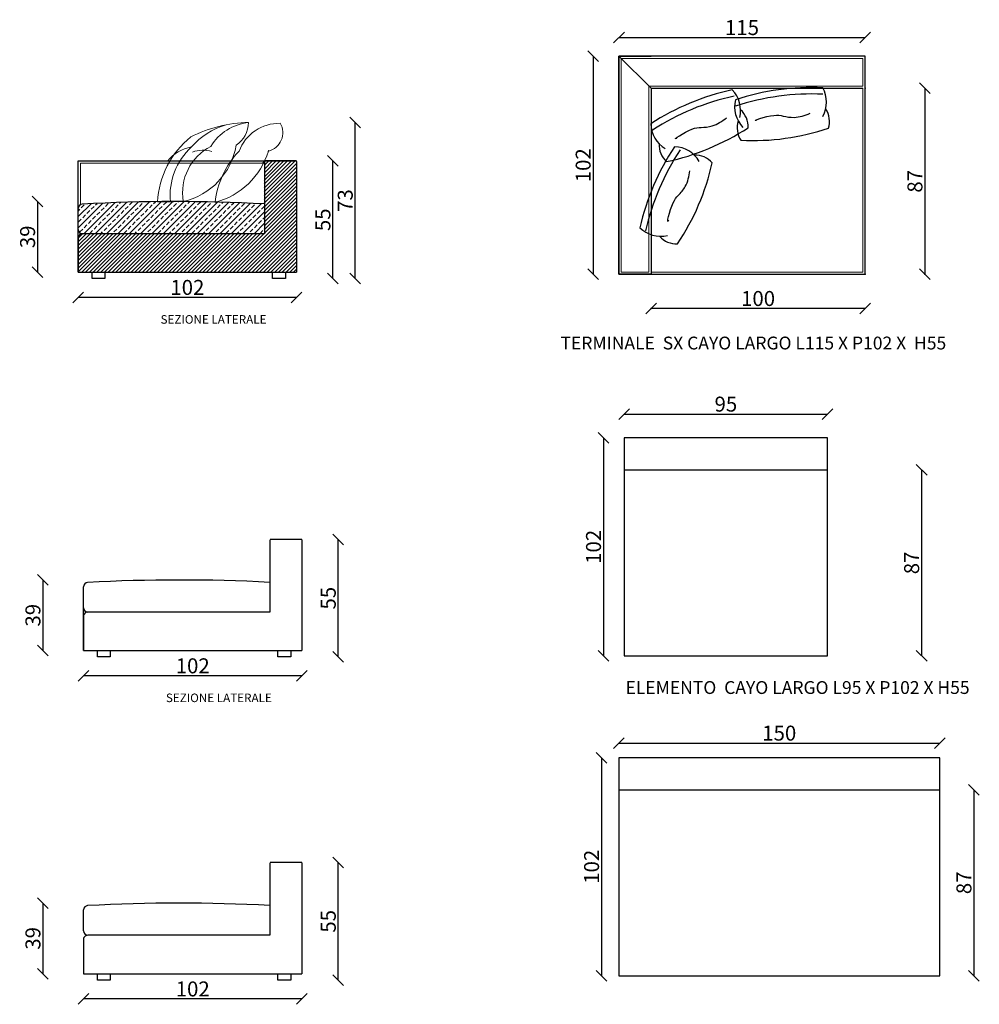
# Model space of a CAD drawing. Units: inches. Extents: x 1762 to 2882, y 3406 to 4889.
# Drawn here: x 1762 to 2211, y 4429 to 4889 of the extents above; entities that cross this region are included whole.
import ezdxf

# ---------------------------------------------------------------- set-up
doc = ezdxf.new("R2010")
doc.units = ezdxf.units.IN
doc.header["$MEASUREMENT"] = 0
for name, color, linetype in [('ANGOLO', 4, 'Continuous'), ('ELEMENTO 150', 4, 'Continuous'), ('ELEMENTO 95', 4, 'Continuous'), ('TERMINALE SX 115', 4, 'Continuous')]:
    doc.layers.add(name, color=color, linetype=linetype)
doc.styles.get("Standard").update_dxf_attribs({"font": 'arial.ttf'})
doc.styles.add('Tahoma', font='tahoma.ttf', dxfattribs={"height": 4})
doc.dimstyles.new('SCALA 50', dxfattribs={"dimtxt": 7, "dimasz": 5, "dimexe": 0, "dimexo": 0, "dimgap": 0.2, "dimtad": 1, "dimtxsty": 'Standard', "dimblk": 'OBLIQUE', "dimcen": 2.5, "dimse1": 1, "dimse2": 1, "dimclrd": 256, "dimclre": 256, "dimadec": 0, "dimazin": 0, "dimtfac": 1, "dimtmove": 0, "dimatfit": 3, "dimldrblk": 'OBLIQUE', "dimfxl": 1, "dimarcsym": 0})

# ---------------------------------------------------------------- blocks, each defined once
blk = doc.blocks.new('_Oblique')
at = {"color": 0, "linetype": 'ByBlock', "lineweight": -2}
blk.add_line((-0.5, -0.5), (0.5, 0.5), dxfattribs=at)
blk = doc.blocks.new('*D57')
at = {"layer": 'Defpoints', "color": 0}
for p in [(2044.679870212957, 4693.80108178736), (2034.993299379558, 4591.80108178736), (2044.679870212957, 4591.80108178736)]:
    blk.add_point(p, dxfattribs=at)
at = {"layer": 'ELEMENTO 95', "lineweight": -2}
blk.add_line((2034.993299379558, 4693.80108178736), (2034.993299379558, 4591.80108178736), dxfattribs=at)
at = {"layer": 'ELEMENTO 95', "lineweight": -2, "xscale": 5, "yscale": 5, "zscale": 5}
for p, rotation in [((2034.993299379558, 4693.80108178736), 90), ((2034.993299379558, 4591.80108178736), 270)]:
    blk.add_blockref('_Oblique', p, dxfattribs=dict(at, rotation=rotation))
at = {"layer": 'ELEMENTO 95', "color": 0, "insert": (2031.219799379557, 4642.80108178736), "char_height": 7, "attachment_point": 5, "rotation": 90}
blk.add_mtext('102', dxfattribs=at)
blk = doc.blocks.new('*D58')
at = {"layer": 'Defpoints', "color": 0}
for p in [(2139.679870212957, 4704.874330351982), (2044.679870212957, 4693.80108178736), (2139.679870212957, 4693.80108178736)]:
    blk.add_point(p, dxfattribs=at)
at = {"layer": 'ELEMENTO 95', "lineweight": -2}
blk.add_line((2044.679870212957, 4704.874330351982), (2139.679870212957, 4704.874330351982), dxfattribs=at)
at = {"layer": 'ELEMENTO 95', "lineweight": -2, "xscale": 5, "yscale": 5, "zscale": 5, "rotation": 180}
blk.add_blockref('_Oblique', (2044.679870212957, 4704.874330351982), dxfattribs=at)
at = {"layer": 'ELEMENTO 95', "lineweight": -2, "xscale": 5, "yscale": 5, "zscale": 5}
blk.add_blockref('_Oblique', (2139.679870212957, 4704.874330351982), dxfattribs=at)
at = {"layer": 'ELEMENTO 95', "color": 0, "insert": (2092.179870212957, 4708.647830351983), "char_height": 7, "attachment_point": 5}
blk.add_mtext('95', dxfattribs=at)
blk = doc.blocks.new('*D59')
at = {"layer": 'Defpoints', "color": 0}
for p in [(2192.119599446637, 4551.011436041606), (2042.119599446637, 4544.185141887125), (2192.119599446637, 4544.185141887125)]:
    blk.add_point(p, dxfattribs=at)
at = {"layer": 'ELEMENTO 150', "lineweight": -2}
blk.add_line((2042.119599446637, 4551.011436041606), (2192.119599446637, 4551.011436041606), dxfattribs=at)
at = {"layer": 'ELEMENTO 150', "lineweight": -2, "xscale": 5, "yscale": 5, "zscale": 5, "rotation": 180}
blk.add_blockref('_Oblique', (2042.119599446637, 4551.011436041606), dxfattribs=at)
at = {"layer": 'ELEMENTO 150', "lineweight": -2, "xscale": 5, "yscale": 5, "zscale": 5}
blk.add_blockref('_Oblique', (2192.119599446637, 4551.011436041606), dxfattribs=at)
at = {"layer": 'ELEMENTO 150', "color": 0, "insert": (2117.119599446637, 4554.784936041607), "char_height": 7, "attachment_point": 5}
blk.add_mtext('150', dxfattribs=at)
blk = doc.blocks.new('*D60')
at = {"layer": 'Defpoints', "color": 0}
for p in [(2042.119599446637, 4544.185141887125), (2034.084475806236, 4442.185141887125), (2042.119599446637, 4442.185141887125)]:
    blk.add_point(p, dxfattribs=at)
at = {"layer": 'ELEMENTO 150', "lineweight": -2}
blk.add_line((2034.084475806236, 4544.185141887125), (2034.084475806236, 4442.185141887125), dxfattribs=at)
at = {"layer": 'ELEMENTO 150', "lineweight": -2, "xscale": 5, "yscale": 5, "zscale": 5}
for p, rotation in [((2034.084475806236, 4544.185141887125), 90), ((2034.084475806236, 4442.185141887125), 270)]:
    blk.add_blockref('_Oblique', p, dxfattribs=dict(at, rotation=rotation))
at = {"layer": 'ELEMENTO 150', "color": 0, "insert": (2030.310975806236, 4493.185141887125), "char_height": 7, "attachment_point": 5, "rotation": 90}
blk.add_mtext('102', dxfattribs=at)
blk = doc.blocks.new('*D78')
at = {"layer": 'Defpoints', "color": 0}
for p in [(2157.218627801019, 4880.968153723534), (2042.21862780102, 4872.262581465115), (2157.218627801019, 4872.262581465115)]:
    blk.add_point(p, dxfattribs=at)
at = {"layer": 'TERMINALE SX 115', "lineweight": -2}
blk.add_line((2042.21862780102, 4880.968153723534), (2157.218627801019, 4880.968153723534), dxfattribs=at)
at = {"layer": 'TERMINALE SX 115', "lineweight": -2, "xscale": 5, "yscale": 5, "zscale": 5, "rotation": 180}
blk.add_blockref('_Oblique', (2042.21862780102, 4880.968153723534), dxfattribs=at)
at = {"layer": 'TERMINALE SX 115', "lineweight": -2, "xscale": 5, "yscale": 5, "zscale": 5}
blk.add_blockref('_Oblique', (2157.218627801019, 4880.968153723534), dxfattribs=at)
at = {"layer": 'TERMINALE SX 115', "color": 0, "insert": (2099.718627801019, 4884.741653723534), "char_height": 7, "attachment_point": 5}
blk.add_mtext('115', dxfattribs=at)
blk = doc.blocks.new('*D79')
at = {"layer": 'Defpoints', "color": 0}
for p in [(2042.21862780102, 4872.262581465115), (2030.153375833327, 4770.262581465115), (2042.21862780102, 4770.262581465115)]:
    blk.add_point(p, dxfattribs=at)
at = {"layer": 'TERMINALE SX 115', "lineweight": -2}
blk.add_line((2030.153375833327, 4872.262581465115), (2030.153375833327, 4770.262581465115), dxfattribs=at)
at = {"layer": 'TERMINALE SX 115', "lineweight": -2, "xscale": 5, "yscale": 5, "zscale": 5}
for p, rotation in [((2030.153375833327, 4872.262581465115), 90), ((2030.153375833327, 4770.262581465115), 270)]:
    blk.add_blockref('_Oblique', p, dxfattribs=dict(at, rotation=rotation))
at = {"layer": 'TERMINALE SX 115', "color": 0, "insert": (2026.379875833327, 4821.262581465115), "char_height": 7, "attachment_point": 5, "rotation": 90}
blk.add_mtext('102', dxfattribs=at)
blk = doc.blocks.new('*D96')
at = {"layer": 'Defpoints', "color": 0}
for p in [(2192.119599446637, 4529.185141887125), (2192.119599446637, 4442.185141887125), (2208.119599446637, 4442.185141887125)]:
    blk.add_point(p, dxfattribs=at)
at = {"layer": 'ELEMENTO 150', "lineweight": -2}
blk.add_line((2208.119599446637, 4529.185141887125), (2208.119599446637, 4442.185141887125), dxfattribs=at)
at = {"layer": 'ELEMENTO 150', "lineweight": -2, "xscale": 5, "yscale": 5, "zscale": 5}
for p, rotation in [((2208.119599446637, 4529.185141887125), 90), ((2208.119599446637, 4442.185141887125), 270)]:
    blk.add_blockref('_Oblique', p, dxfattribs=dict(at, rotation=rotation))
at = {"layer": 'ELEMENTO 150', "color": 0, "insert": (2204.346099446637, 4485.685141887125), "char_height": 7, "attachment_point": 5, "rotation": 90}
blk.add_mtext('87', dxfattribs=at)
blk = doc.blocks.new('*D97')
at = {"layer": 'Defpoints', "color": 0}
for p in [(2139.679870212957, 4678.80108178736), (2139.679870212957, 4591.80108178736), (2183.679870212957, 4591.80108178736)]:
    blk.add_point(p, dxfattribs=at)
at = {"layer": 'ELEMENTO 95', "lineweight": -2}
blk.add_line((2183.679870212957, 4678.80108178736), (2183.679870212957, 4591.80108178736), dxfattribs=at)
at = {"layer": 'ELEMENTO 95', "lineweight": -2, "xscale": 5, "yscale": 5, "zscale": 5}
for p, rotation in [((2183.679870212957, 4678.80108178736), 90), ((2183.679870212957, 4591.80108178736), 270)]:
    blk.add_blockref('_Oblique', p, dxfattribs=dict(at, rotation=rotation))
at = {"layer": 'ELEMENTO 95', "color": 0, "insert": (2179.906370212957, 4635.30108178736), "char_height": 7, "attachment_point": 5, "rotation": 90}
blk.add_mtext('87', dxfattribs=at)
blk = doc.blocks.new('*D98')
at = {"layer": 'ANGOLO', "color": 0}
for p in [(2157.218627801019, 4857.262581465115), (2157.218627801019, 4770.262581465115), (2185.218627801019, 4770.262581465115)]:
    blk.add_point(p, dxfattribs=at)
at = {"layer": 'TERMINALE SX 115', "lineweight": -2}
blk.add_line((2185.218627801019, 4857.262581465115), (2185.218627801019, 4770.262581465115), dxfattribs=at)
at = {"layer": 'TERMINALE SX 115', "lineweight": -2, "xscale": 5, "yscale": 5, "zscale": 5}
for p, rotation in [((2185.218627801019, 4857.262581465115), 90), ((2185.218627801019, 4770.262581465115), 270)]:
    blk.add_blockref('_Oblique', p, dxfattribs=dict(at, rotation=rotation))
at = {"layer": 'TERMINALE SX 115', "color": 0, "insert": (2181.445127801019, 4813.762581465115), "char_height": 7, "attachment_point": 5, "rotation": 90}
blk.add_mtext('87', dxfattribs=at)
blk = doc.blocks.new('*D99')
at = {"layer": 'ANGOLO', "color": 0}
for p in [(2057.218627801019, 4770.262581465115), (2157.218627801019, 4770.262581465115), (2057.218627801019, 4754.262581465115)]:
    blk.add_point(p, dxfattribs=at)
at = {"layer": 'TERMINALE SX 115', "lineweight": -2}
blk.add_line((2157.218627801019, 4754.262581465115), (2057.218627801019, 4754.262581465115), dxfattribs=at)
at = {"layer": 'TERMINALE SX 115', "lineweight": -2, "xscale": 5, "yscale": 5, "zscale": 5, "rotation": 180}
blk.add_blockref('_Oblique', (2057.218627801019, 4754.262581465115), dxfattribs=at)
at = {"layer": 'TERMINALE SX 115', "lineweight": -2, "xscale": 5, "yscale": 5, "zscale": 5}
blk.add_blockref('_Oblique', (2157.218627801019, 4754.262581465115), dxfattribs=at)
at = {"layer": 'TERMINALE SX 115', "color": 0, "insert": (2107.218627801019, 4758.036081465115), "char_height": 7, "attachment_point": 5}
blk.add_mtext('100', dxfattribs=at)
blk = doc.blocks.new('*D102')
at = {"layer": 'Defpoints', "color": 0}
for p in [(1886.28391557603, 4823.262581465115), (1908.500619046289, 4823.262581465115), (1886.28391557603, 4768.262581465115)]:
    blk.add_point(p, dxfattribs=at)
at = {"layer": 'TERMINALE SX 115', "lineweight": -2}
blk.add_line((1908.500619046289, 4768.262581465115), (1908.500619046289, 4823.262581465115), dxfattribs=at)
at = {"layer": 'TERMINALE SX 115', "lineweight": -2, "xscale": 5, "yscale": 5, "zscale": 5}
for p, rotation in [((1908.500619046289, 4823.262581465115), 90), ((1908.500619046289, 4768.262581465115), 270)]:
    blk.add_blockref('_Oblique', p, dxfattribs=dict(at, rotation=rotation))
at = {"layer": 'TERMINALE SX 115', "color": 0, "insert": (1904.741119046289, 4795.762581465115), "char_height": 7, "attachment_point": 5, "rotation": 90}
blk.add_mtext('55', dxfattribs=at)
blk = doc.blocks.new('*D103')
at = {"layer": 'Defpoints', "color": 0}
for p in [(1789.480993233439, 4771.262581465115), (1891.480993233439, 4771.262581465115), (1789.480993233439, 4759.449130098772)]:
    blk.add_point(p, dxfattribs=at)
at = {"layer": 'TERMINALE SX 115', "lineweight": -2}
blk.add_line((1891.480993233439, 4759.449130098772), (1789.480993233439, 4759.449130098772), dxfattribs=at)
at = {"layer": 'TERMINALE SX 115', "lineweight": -2, "xscale": 5, "yscale": 5, "zscale": 5, "rotation": 180}
blk.add_blockref('_Oblique', (1789.480993233439, 4759.449130098772), dxfattribs=at)
at = {"layer": 'TERMINALE SX 115', "lineweight": -2, "xscale": 5, "yscale": 5, "zscale": 5}
blk.add_blockref('_Oblique', (1891.480993233439, 4759.449130098772), dxfattribs=at)
at = {"layer": 'TERMINALE SX 115', "color": 0, "insert": (1840.480993233439, 4763.222630098772), "char_height": 7, "attachment_point": 5}
blk.add_mtext('102', dxfattribs=at)
blk = doc.blocks.new('*D104')
at = {"layer": 'Defpoints', "color": 0}
for p in [(1891.480993233439, 4841.262396616701), (1918.945662176908, 4841.262396616701), (1886.28391557603, 4768.262581465115)]:
    blk.add_point(p, dxfattribs=at)
at = {"layer": 'TERMINALE SX 115', "lineweight": -2}
blk.add_line((1918.945662176908, 4768.262581465115), (1918.945662176908, 4841.262396616701), dxfattribs=at)
at = {"layer": 'TERMINALE SX 115', "lineweight": -2, "xscale": 5, "yscale": 5, "zscale": 5}
for p, rotation in [((1918.945662176908, 4841.262396616701), 90), ((1918.945662176908, 4768.262581465115), 270)]:
    blk.add_blockref('_Oblique', p, dxfattribs=dict(at, rotation=rotation))
at = {"layer": 'TERMINALE SX 115', "color": 0, "insert": (1915.172162176907, 4804.762489040908), "char_height": 7, "attachment_point": 5, "rotation": 90}
blk.add_mtext('73', dxfattribs=at)
blk = doc.blocks.new('*D105')
at = {"layer": 'Defpoints', "color": 0}
for p in [(1838.579931720514, 4804.317873179266), (1770.480993233439, 4771.262581465115), (1840.480993233439, 4771.262581465115)]:
    blk.add_point(p, dxfattribs=at)
at = {"layer": 'TERMINALE SX 115', "lineweight": -2}
blk.add_line((1770.480993233439, 4804.317873179266), (1770.480993233439, 4771.262581465115), dxfattribs=at)
at = {"layer": 'TERMINALE SX 115', "lineweight": -2, "xscale": 5, "yscale": 5, "zscale": 5}
for p, rotation in [((1770.480993233439, 4804.317873179266), 90), ((1770.480993233439, 4771.262581465115), 270)]:
    blk.add_blockref('_Oblique', p, dxfattribs=dict(at, rotation=rotation))
at = {"layer": 'TERMINALE SX 115', "color": 0, "insert": (1766.707493233439, 4787.79022732219), "char_height": 7, "attachment_point": 5, "rotation": 90}
blk.add_mtext('39', dxfattribs=at)
blk = doc.blocks.new('*D106')
at = {"layer": 'Defpoints', "color": 0}
for p in [(1888.78391557603, 4646.30108178736), (1911.000619046289, 4646.30108178736), (1888.78391557603, 4591.30108178736)]:
    blk.add_point(p, dxfattribs=at)
at = {"layer": 'ELEMENTO 95', "lineweight": -2}
blk.add_line((1911.000619046289, 4591.30108178736), (1911.000619046289, 4646.30108178736), dxfattribs=at)
at = {"layer": 'ELEMENTO 95', "lineweight": -2, "xscale": 5, "yscale": 5, "zscale": 5}
for p, rotation in [((1911.000619046289, 4646.30108178736), 90), ((1911.000619046289, 4591.30108178736), 270)]:
    blk.add_blockref('_Oblique', p, dxfattribs=dict(at, rotation=rotation))
at = {"layer": 'ELEMENTO 95', "color": 0, "insert": (1907.241119046289, 4618.80108178736), "char_height": 7, "attachment_point": 5, "rotation": 90}
blk.add_mtext('55', dxfattribs=at)
blk = doc.blocks.new('*D107')
at = {"layer": 'Defpoints', "color": 0}
for p in [(1791.980993233439, 4594.30108178736), (1893.980993233439, 4594.30108178736), (1791.980993233439, 4582.487630421017)]:
    blk.add_point(p, dxfattribs=at)
at = {"layer": 'ELEMENTO 95', "lineweight": -2}
blk.add_line((1893.980993233439, 4582.487630421017), (1791.980993233439, 4582.487630421017), dxfattribs=at)
at = {"layer": 'ELEMENTO 95', "lineweight": -2, "xscale": 5, "yscale": 5, "zscale": 5, "rotation": 180}
blk.add_blockref('_Oblique', (1791.980993233439, 4582.487630421017), dxfattribs=at)
at = {"layer": 'ELEMENTO 95', "lineweight": -2, "xscale": 5, "yscale": 5, "zscale": 5}
blk.add_blockref('_Oblique', (1893.980993233439, 4582.487630421017), dxfattribs=at)
at = {"layer": 'ELEMENTO 95', "color": 0, "insert": (1842.980993233439, 4586.261130421018), "char_height": 7, "attachment_point": 5}
blk.add_mtext('102', dxfattribs=at)
blk = doc.blocks.new('*D109')
at = {"layer": 'Defpoints', "color": 0}
for p in [(1841.079931720514, 4627.356373501511), (1772.980993233439, 4594.30108178736), (1842.980993233439, 4594.30108178736)]:
    blk.add_point(p, dxfattribs=at)
at = {"layer": 'ELEMENTO 95', "lineweight": -2}
blk.add_line((1772.980993233439, 4627.356373501511), (1772.980993233439, 4594.30108178736), dxfattribs=at)
at = {"layer": 'ELEMENTO 95', "lineweight": -2, "xscale": 5, "yscale": 5, "zscale": 5}
for p, rotation in [((1772.980993233439, 4627.356373501511), 90), ((1772.980993233439, 4594.30108178736), 270)]:
    blk.add_blockref('_Oblique', p, dxfattribs=dict(at, rotation=rotation))
at = {"layer": 'ELEMENTO 95', "color": 0, "insert": (1769.207493233439, 4610.828727644435), "char_height": 7, "attachment_point": 5, "rotation": 90}
blk.add_mtext('39', dxfattribs=at)
blk = doc.blocks.new('*D110')
at = {"layer": 'Defpoints', "color": 0}
for p in [(1888.78391557603, 4495.185141887125), (1911.000619046289, 4495.185141887125), (1888.78391557603, 4440.185141887125)]:
    blk.add_point(p, dxfattribs=at)
at = {"layer": 'ELEMENTO 150', "lineweight": -2}
blk.add_line((1911.000619046289, 4440.185141887125), (1911.000619046289, 4495.185141887125), dxfattribs=at)
at = {"layer": 'ELEMENTO 150', "lineweight": -2, "xscale": 5, "yscale": 5, "zscale": 5}
for p, rotation in [((1911.000619046289, 4495.185141887125), 90), ((1911.000619046289, 4440.185141887125), 270)]:
    blk.add_blockref('_Oblique', p, dxfattribs=dict(at, rotation=rotation))
at = {"layer": 'ELEMENTO 150', "color": 0, "insert": (1907.241119046289, 4467.685141887125), "char_height": 7, "attachment_point": 5, "rotation": 90}
blk.add_mtext('55', dxfattribs=at)
blk = doc.blocks.new('*D111')
at = {"layer": 'Defpoints', "color": 0}
for p in [(1791.980993233439, 4443.185141887125), (1893.980993233439, 4443.185141887125), (1791.980993233439, 4431.371690520782)]:
    blk.add_point(p, dxfattribs=at)
at = {"layer": 'ELEMENTO 150', "lineweight": -2}
blk.add_line((1893.980993233439, 4431.371690520782), (1791.980993233439, 4431.371690520782), dxfattribs=at)
at = {"layer": 'ELEMENTO 150', "lineweight": -2, "xscale": 5, "yscale": 5, "zscale": 5, "rotation": 180}
blk.add_blockref('_Oblique', (1791.980993233439, 4431.371690520782), dxfattribs=at)
at = {"layer": 'ELEMENTO 150', "lineweight": -2, "xscale": 5, "yscale": 5, "zscale": 5}
blk.add_blockref('_Oblique', (1893.980993233439, 4431.371690520782), dxfattribs=at)
at = {"layer": 'ELEMENTO 150', "color": 0, "insert": (1842.980993233439, 4435.145190520782), "char_height": 7, "attachment_point": 5}
blk.add_mtext('102', dxfattribs=at)
blk = doc.blocks.new('*D113')
at = {"layer": 'Defpoints', "color": 0}
for p in [(1841.079931720514, 4476.240433601276), (1772.980993233439, 4443.185141887125), (1842.980993233439, 4443.185141887125)]:
    blk.add_point(p, dxfattribs=at)
at = {"layer": 'ELEMENTO 150', "lineweight": -2}
blk.add_line((1772.980993233439, 4476.240433601276), (1772.980993233439, 4443.185141887125), dxfattribs=at)
at = {"layer": 'ELEMENTO 150', "lineweight": -2, "xscale": 5, "yscale": 5, "zscale": 5}
for p, rotation in [((1772.980993233439, 4476.240433601276), 90), ((1772.980993233439, 4443.185141887125), 270)]:
    blk.add_blockref('_Oblique', p, dxfattribs=dict(at, rotation=rotation))
at = {"layer": 'ELEMENTO 150', "color": 0, "insert": (1769.207493233439, 4459.7127877442), "char_height": 7, "attachment_point": 5, "rotation": 90}
blk.add_mtext('39', dxfattribs=at)

msp = doc.modelspace()

# ---------------------------------------------------------------- hatches: boundary and pattern name
at = {"layer": 'TERMINALE SX 115'}
h = msp.add_hatch(dxfattribs=at)
h.set_pattern_fill('ANSI31', color=252, scale=10)
h.set_pattern_definition([(45, (-3443.381795185953, 5488.793912567864), (-0.8838834764831844, 0.8838834764831844), [])])
edge = h.paths.add_edge_path()
edge.add_arc((1891.280993233442, 4823.062581465114), 0.2000000000007276, 1.628443996903396e-10, 89.99999999973946)
edge.add_line((1891.280993233442, 4823.262581465115), (1876.680993233444, 4823.262581465115))
edge.add_line((1876.680993233436, 4823.262581465115), (1876.233092120354, 4823.262581465115))
edge.add_arc((1849.85670075749, 4838.072944606607), 30.24997318527927, 328.48934639020445, 330.68575741976537, ccw=False)
edge.add_line((1875.646103523824, 4822.262581465115), (1876.480993233439, 4822.262581465115))
edge.add_line((1876.480993233439, 4822.262581465115), (1876.358141446115, 4789.223179167398))
edge.add_line((1876.358141446122, 4789.223179167398), (1791.358141446122, 4789.223179167398))
edge.add_arc((1792.113167410738, 4786.365737625732), 2.955509494365713, 104.8010747887747, 153.8983578006618)
edge.add_line((1789.459075652791, 4787.66605809073), (1789.480993233439, 4771.262581465115))
edge.add_line((1789.480993233439, 4771.262581465115), (1891.480993233439, 4771.262581465115))
edge.add_line((1891.480993233439, 4771.262581465115), (1891.480993233439, 4823.062581465114))
h = msp.add_hatch(dxfattribs=at)
h.set_pattern_fill('ANSI33', color=256, scale=15)
h.set_pattern_definition([(45, (-38160.84509086563, -26848.08436059726), (-2.651650429449553, 2.651650429449553), []), (45, (-38158.19344044063, -26848.08436059726), (-2.651650429449553, 2.651650429449553), [1.875, -0.9375])])
edge = h.paths.add_edge_path()
edge.add_line((1876.480993228754, 4803.172523322162), (1876.480993228754, 4789.262581465115))
edge.add_line((1876.480993228754, 4789.262581465115), (1791.3914331743, 4789.264587722431))
edge.add_arc((1791.391478265258, 4791.176989119718), 1.912401397818466, 177.4347859740251, 269.99864906940667, ccw=False)
edge.add_arc((1676.849142088795, 4796.308642619875), 112.744829706053, 357.434785974026, 362.5652140259758)
edge.add_arc((1791.123489377664, 4801.428289850923), 1.644143696400921, 89.22563240029098, 182.5652140259909, ccw=False)
edge.add_arc((1834.80523570894, 3958.721194222744), 845.4791044033109, 87.17460427201661, 92.96000177341813, ccw=False)

# ---------------------------------------------------------------- linework, layer by layer
at = {"layer": 'ELEMENTO 150'}
for p, q in [((1878.980993233439, 4494.985141887124), (1878.980993233439, 4461.185141887125)), ((1893.780993233442, 4495.185141887125), (1879.180993233436, 4495.185141887125)), ((1893.980993233439, 4494.985141887124), (1893.980993233439, 4443.185141887125)), ((1791.980993233439, 4463.185141887125), (1791.980993233439, 4473.023147845268)), ((1878.980993233439, 4475.095083743918), (1878.980993233439, 4461.185141887125)), ((1791.980993233439, 4460.185141887125), (1791.980993233439, 4443.185141887125)), ((1878.980993233439, 4461.185141887125), (1793.980993233439, 4461.185141887125)), ((1793.980993233439, 4461.185141887125), (1793.980993233439, 4461.185141887125)), ((1791.980993233439, 4443.185141887125), (1893.980993233439, 4443.185141887125)), ((1791.980993233439, 4443.185141887125), (1791.980993233439, 4443.185141887125))]:
    msp.add_line(p, q, dxfattribs=at)
for points in [[(2117.119599446637, 4544.185141887125), (2042.119599446637, 4544.185141887125), (2042.119599446637, 4442.185141887125), (2117.119599446637, 4442.185141887125)], [(2117.119599446637, 4544.185141887125), (2042.119599446637, 4544.185141887125), (2042.119599446637, 4529.185141887125), (2117.119599446637, 4529.185141887125)], [(2117.119599446637, 4442.185141887125), (2192.119599446637, 4442.185141887125), (2192.119599446637, 4544.185141887125), (2117.119599446637, 4544.185141887125)], [(2117.119599446637, 4529.185141887125), (2192.119599446637, 4529.185141887125), (2192.119599446637, 4544.185141887125), (2117.119599446637, 4544.185141887125)]]:
    msp.add_lwpolyline(points, dxfattribs=at)
for points in [[(1798.471731666694, 4443.185141887125), (1804.471731666694, 4443.185141887125), (1804.471731666694, 4440.185141887125), (1798.471731666694, 4440.185141887125)], [(1882.78391557603, 4443.185141887125), (1888.78391557603, 4443.185141887125), (1888.78391557603, 4440.185141887125), (1882.78391557603, 4440.185141887125)]]:
    msp.add_lwpolyline(points, close=True, dxfattribs=at)
for centre, radius, start, end in [((1893.780993233442, 4494.985141887124), 0.2, 0, 90), ((1837.133319295252, 3672.367450265747), 803.8176916213761, 87.01576669540044, 93.08590552685614), ((1793.980993233439, 4473.023147845268), 2, 93.43216413261091, 180), ((1793.980993233439, 4463.185141887125), 2, 180, 270), ((1793.892779099501, 4459.247230737425), 1.939917873920432, 87.39368292704444, 170.230495076051)]:
    msp.add_arc(centre, radius, start, end, dxfattribs=at)
at = {"layer": 'ELEMENTO 95'}
for p, q in [((1878.980993233439, 4646.101081787359), (1878.980993233439, 4612.30108178736)), ((1893.780993233442, 4646.30108178736), (1879.180993233436, 4646.30108178736)), ((1893.980993233442, 4646.101081787359), (1893.980993233439, 4646.30108178736)), ((1893.980993233439, 4646.101081787359), (1893.980993233439, 4594.30108178736)), ((1791.980993233439, 4614.30108178736), (1791.980993233439, 4624.139087745503)), ((1791.980993233439, 4594.30108178736), (1791.980993233439, 4624.139087745503)), ((1878.980993233439, 4626.211023644153), (1878.980993233439, 4612.30108178736)), ((1791.980993233439, 4611.30108178736), (1791.980993233439, 4594.30108178736)), ((1878.980993233439, 4612.30108178736), (1793.980993233439, 4612.30108178736)), ((1793.980993233439, 4612.30108178736), (1793.980993233439, 4612.30108178736)), ((1791.980993233439, 4594.30108178736), (1893.980993233439, 4594.30108178736)), ((1791.980993233439, 4594.30108178736), (1791.980993233439, 4594.30108178736))]:
    msp.add_line(p, q, dxfattribs=at)
for points in [[(2139.679870212957, 4693.80108178736), (2044.679870212957, 4693.80108178736), (2044.679870212957, 4591.80108178736), (2139.679870212957, 4591.80108178736)], [(2139.679870212957, 4693.80108178736), (2044.679870212957, 4693.80108178736), (2044.679870212957, 4678.80108178736), (2139.679870212957, 4678.80108178736)], [(1798.471731666694, 4594.30108178736), (1804.471731666694, 4594.30108178736), (1804.471731666694, 4591.30108178736), (1798.471731666694, 4591.30108178736)], [(1882.78391557603, 4594.30108178736), (1888.78391557603, 4594.30108178736), (1888.78391557603, 4591.30108178736), (1882.78391557603, 4591.30108178736)]]:
    msp.add_lwpolyline(points, close=True, dxfattribs=at)
for centre, radius, start, end in [((1893.780993233442, 4646.101081787359), 0.2, 0, 90), ((1793.980993233439, 4624.139087745503), 2, 93.43216413261091, 180), ((1837.133319295252, 3823.483390165982), 803.8176916213761, 87.01576669540044, 93.08590552685614), ((1793.980993233439, 4614.30108178736), 2, 180, 270), ((1793.892779099501, 4610.36317063766), 1.939917873920432, 87.39368292704444, 170.230495076051)]:
    msp.add_arc(centre, radius, start, end, dxfattribs=at)
at = {"layer": 'TERMINALE SX 115'}
for p, q in [((2157.218627801019, 4872.262581465115), (2042.21862780102, 4872.262581465115)), ((2042.21862780102, 4872.262581465115), (2042.21862780102, 4770.262581465115)), ((2157.218627801019, 4872.262581465115), (2042.21862780102, 4872.262581465115)), ((2042.21862780102, 4872.262581465115), (2057.218627801019, 4857.262581465115)), ((2042.21862780102, 4770.262581465115), (2042.21862780102, 4872.262581465115)), ((2042.21862780102, 4872.262581465115), (2057.218627801019, 4872.262581465115)), ((2157.218627801019, 4770.262581465115), (2157.218627801019, 4872.262581465115)), ((2157.218627801019, 4857.262581465115), (2157.218627801019, 4872.262581465115)), ((2057.218627801019, 4857.262581465115), (2156.218627801019, 4857.262581465114)), ((2057.218627801019, 4857.262581465115), (2057.218627801019, 4770.262581465115)), ((1789.480993233439, 4823.262581465115), (1891.480993233439, 4823.262581465115)), ((1789.480993233439, 4771.262581465115), (1789.480993233439, 4823.262581465115)), ((1876.480993233439, 4823.062581465114), (1876.480993233439, 4789.262581465115)), ((1891.280993233442, 4823.262581465115), (1876.680993233436, 4823.262581465115)), ((1891.480993233439, 4823.062581465114), (1891.480993233439, 4771.262581465115)), ((1876.480993233439, 4803.172523321908), (1876.480993233439, 4789.262581465115)), ((1789.480993233439, 4791.262581465115), (1789.480993233439, 4801.100587423258)), ((1876.480993233439, 4789.262581465115), (1791.480993233439, 4789.262581465115)), ((1791.480993233439, 4789.262581465115), (1791.480993233439, 4789.262581465115)), ((1789.480993233439, 4788.262581465115), (1789.480993233439, 4771.262581465115)), ((1789.480993233439, 4771.262581465115), (1891.480993233439, 4771.262581465115)), ((1789.480993233439, 4771.262581465115), (1789.480993233439, 4771.262581465115)), ((2042.21862780102, 4770.262581465115), (2157.218627801019, 4770.262581465115)), ((2057.218627801019, 4770.262581465115), (2042.21862780102, 4770.262581465115))]:
    msp.add_line(p, q, dxfattribs=at)
at = {"layer": 'TERMINALE SX 115', "lineweight": 9}
for p, q in [((2043.21862780102, 4871.262581465115), (2043.21862780102, 4771.262581465115)), ((2156.218627801019, 4871.262581465115), (2043.21862780102, 4871.262581465115)), ((2156.218627801019, 4858.262581465115), (2156.218627801019, 4871.262581465115)), ((2056.218627801019, 4771.262581465115), (2056.218627801019, 4858.262581465115)), ((2056.218627801019, 4858.262581465115), (2156.218627801019, 4858.262581465115)), ((2156.218627801019, 4771.262581465115), (2156.218627801019, 4857.262581465115)), ((1790.480993233439, 4802.83263823083), (1790.480993233439, 4822.262581465115)), ((1790.480993233439, 4822.262581465115), (1876.480993233439, 4822.262581465115)), ((2043.21862780102, 4771.262581465115), (2056.218627801019, 4771.262581465115)), ((2057.218627801019, 4770.262581465115), (2057.218627801019, 4771.262581465115)), ((2057.218627801019, 4771.262581465115), (2156.218627801019, 4771.262581465115))]:
    msp.add_line(p, q, dxfattribs=at)
at = {"layer": 'TERMINALE SX 115'}
for points in [[(1795.971731666694, 4771.262581465115), (1801.971731666694, 4771.262581465115), (1801.971731666694, 4768.262581465115), (1795.971731666694, 4768.262581465115)], [(1880.28391557603, 4771.262581465115), (1886.28391557603, 4771.262581465115), (1886.28391557603, 4768.262581465115), (1880.28391557603, 4768.262581465115)]]:
    msp.add_lwpolyline(points, close=True, dxfattribs=at)
at = {"layer": 'TERMINALE SX 115', "lineweight": 9}
for centre, radius, start, end in [((1870.632977944239, 4778.057987246346), 63.2540431356687, 91.38874538918685, 116.819638754128), ((1868.125505346092, 4807.295745277501), 34.21743962123409, 106.2294321183881, 138.8015835952616), ((1871.672590812108, 4817.703414684813), 23.72990105802863, 96.22382995072961, 148.5899337461371), ((1856.013472823455, 4841.537190615149), 13.0887620506784, 303.4219882346518, 358.932972224626), ((1883.549231422192, 4820.655535660364), 20.23374749103064, 88.92809361085324, 159.25433942635), ((1876.226470530972, 4836.514491548751), 8.855366305162613, 283.8824989873229, 29.57927537884328), ((1868.635239891126, 4801.717474404126), 42.18599403479238, 128.9876515283235, 176.6853213796366), ((1831.500794768777, 4835.646974401698), 32.11894710895523, 282.7327493026243, 350.9826021227471), ((1845.953487522704, 4811.035891964693), 19.13461123406285, 100.7660074205042, 140.4019436009819), ((1863.386174175226, 4807.075881803245), 30.97115606044043, 132.7090993350383, 185.3637683239254), ((1862.603457074191, 4808.417162047146), 24.370759931546, 117.315165058434, 189.6834827224588), ((1847.721311320398, 4813.987295268784), 14.3038830772903, 73.07066182458647, 109.9297788175394), ((1844.605863718418, 4838.016785367276), 35.22405642051748, 284.4705185830679, 343.3390723265892), ((1894.186440681537, 4799.365351236342), 41.03120538829521, 136.0878401774525, 173.640594808095), ((1828.251039516734, 5125.826148478445), 321.6741473914538, 269.6916383667452, 271.8400722515011)]:
    msp.add_arc(centre, radius, start, end, dxfattribs=at)
at = {"layer": 'TERMINALE SX 115'}
for centre, radius, start, end in [((1878.516961883135, 4827.805956954613), 0.2, 101.0011731831176, 191.0011731831425), ((1891.280993233442, 4823.062581465114), 0.2, 0, 90), ((1791.480993233439, 4801.100587423258), 2, 93.43216413261091, 180), ((1834.633319295252, 4000.444889843737), 803.8176916213761, 87.01576669540044, 93.08590552685614), ((1791.480993233439, 4791.262581465115), 2, 180, 270), ((1791.392779099501, 4787.324670315415), 1.939917873920432, 87.39368292704444, 170.230495076051)]:
    msp.add_arc(centre, radius, start, end, dxfattribs=at)
at = {"layer": 'TERMINALE SX 115', "color": 252}
for centre, major_axis, ratio, start_param, end_param in [((2132.141570623736, 4744.712203015384), (-79.856361050013, 79.856361050013), 0.9999999999995215, -0.8326810996893541, -0.4653795165833026), ((2118.813575894274, 4746.053298649786), (79.85636105004605, 79.85636105004605), 0.9999999999985046, 0.9963781517680501, 1.363679734873675), ((2119.664947998898, 4743.135106523898), (79.8563610500606, 79.8563610500606), 0.9999999999983467, 0.996378151768122, 1.363679734873707), ((2085.118469081403, 4846.85005908818), (9.840995161799182, 9.840995161799182), 0.9999999999984204, 5.257834023930977, 6.26226784894346), ((2132.219396481088, 4741.673350784679), (-79.856361050013, 79.856361050013), 0.9999999999995215, -0.8326810996893541, -0.4653795165833026), ((2125.307600113773, 4850.771827685071), (-9.840995161794082, 9.840995161794082), 0.9999999999994303, 3.428774772475275, 4.433208597487138), ((2110.153974651831, 4848.692454800937), (-9.840995161793495, 9.840995161793495), 0.9999999999995378, 0.5519160934214864, 1.556349918437856), ((2092.0874783639, 4839.378660414628), (7.392991201744077, 7.392991201744077), 0.9999999999984885, 5.442624000257874, 6.342211847157365), ((2130.137276593829, 4841.768322055779), (-7.392991201740395, 7.392991201740395), 0.9999999999994832, 3.613564748802341, 4.513152595700913), ((2070.998487168366, 4840.969390162998), (9.840995161799446, 9.840995161799446), 0.9999999999984254, 2.380975344876974, 3.385409169894715), ((2107.928062252286, 4838.720784804993), (-7.392991201740395, 7.392991201740395), 0.9999999999994832, 0.4719720952125481, 1.37155994211112), ((2040.798758738146, 4933.3734523948), (79.85636105005551, 79.85636105005551), 0.9999999999984123, 4.137970805357885, 4.505272388463482), ((2104.555951127018, 4945.744999573412), (-79.8563610500067, 79.8563610500067), 0.9999999999994617, 2.308911553900408, 2.676213137006469), ((2071.393176159261, 4830.759928418178), (7.392991201744086, 7.392991201744086), 0.9999999999984767, 2.301031346667989, 3.200619193567572), ((2162.120141200005, 4767.201288803643), (79.85636105014692, 79.85636105014692), 0.9999999999961329, 1.76723427757258, 2.134535860677584), ((2164.764091905469, 4765.701220668121), (79.85636105014393, 79.85636105014393), 0.9999999999961628, 1.767234277572586, 2.134535860677598), ((2067.720051905996, 4816.027206913688), (9.840995161810708, 9.840995161810708), 0.9999999999960092, 6.028690149736666, 7.033123974751418), ((2077.924716884668, 4815.523519320268), (7.39299120175261, 7.39299120175261), 0.9999999999960713, 6.213480126064328, 7.113067972965202), ((1975.643744131056, 4847.21194453863), (79.85636105014568, 79.85636105014568), 0.9999999999961396, 4.908826931162372, 5.276128514267372), ((2061.68893891978, 4801.970826427248), (9.84099516181013, 9.84099516181013), 0.999999999996115, 3.151831470683722, 4.156265295702043), ((2069.085493468112, 4794.922431621902), (7.39299120175261, 7.39299120175261), 0.9999999999960713, 3.071887472474535, 3.971475319375408)]:
    msp.add_ellipse(centre, major_axis=major_axis, ratio=ratio, start_param=start_param, end_param=end_param, dxfattribs=at)
for points in [[(2106.53594065747, 4842.249077154354), (2103.767101514059, 4841.881656430773), (2114.453939626884, 4845.329188172783), (2118.923473318574, 4844.251192407625), (2125.054018221761, 4843.074545713219), (2129.106540907228, 4844.635298390056), (2131.518522437231, 4845.564227583451)], [(2069.146093092306, 4833.815655357471), (2066.562922048798, 4832.753254514952), (2076.014827434069, 4838.815883363049), (2080.611451141001, 4838.91516471941), (2086.839194361696, 4839.343291605442), (2090.358696957542, 4841.887302319318), (2092.453435448807, 4843.401447292767)], [(2065.344551826153, 4795.54869440123), (2064.231833336285, 4792.986795544423), (2066.787687177184, 4803.921218030584), (2070.015737432924, 4807.195129733313), (2074.18469025545, 4811.841408956198), (2074.936741783436, 4816.118476588787), (2075.38434801193, 4818.664102840149)]]:
    msp.add_open_spline(points, degree=3, knots=[0, 0, 0, 0, 11.96447059853963, 18.17470563980052, 25.62247847905352, 36.57245706875752, 36.57245706875752, 36.57245706875752, 36.57245706875752], dxfattribs=at)

# ---------------------------------------------------------------- texts
at = {"layer": 'ELEMENTO 95', "style": 'Tahoma'}
msp.add_text('SEZIONE LATERALE', height=4, dxfattribs=at).set_placement((1830.441719048133, 4570.193653684599))
at = {"layer": 'ELEMENTO 95', "insert": (2045.257657880907, 4580.013404178646), "char_height": 6, "attachment_point": 1, "style": 'Tahoma'}
msp.add_mtext_dynamic_manual_height_columns('ELEMENTO  CAYO LARGO L95 X P102 X H55', width=201.0441484258045, gutter_width=20, heights=[0], dxfattribs=at)
at = {"layer": 'TERMINALE SX 115', "style": 'Tahoma'}
msp.add_text('SEZIONE LATERALE', height=4, dxfattribs=at).set_placement((1827.941719048133, 4747.155153362353))
at = {"layer": 'TERMINALE SX 115', "insert": (2014.870593030461, 4741.122438367597), "char_height": 6, "attachment_point": 1, "style": 'Tahoma'}
msp.add_mtext_dynamic_manual_height_columns('TERMINALE  SX CAYO LARGO L115 X P102 X  H55', width=201.0441484258045, gutter_width=20, heights=[0], dxfattribs=at)

# ---------------------------------------------------------------- dimensions: what is measured, and where the dimension line sits
at = {"layer": 'ELEMENTO 150'}
for p1, p2, distance, picture, middle in [((2042.119599446637, 4544.185141887125), (2192.119599446637, 4544.185141887125), 6.8262941544817295, '*D59', (2117.119599446637, 4554.784936041607)), ((2042.119599446637, 4544.185141887125), (2042.119599446637, 4442.185141887125), -8.035123640401025, '*D60', (2030.310975806236, 4493.185141887125)), ((2192.119599446637, 4529.185141887125), (2192.119599446637, 4442.185141887125), 16, '*D96', (2204.346099446637, 4485.685141887125))]:
    dim = msp.add_aligned_dim(p1=p1, p2=p2, distance=distance, dimstyle='SCALA 50', dxfattribs=at)
    dim.commit()
    dim.dimension.update_dxf_attribs({"geometry": picture, "text_midpoint": middle})
dim = msp.add_linear_dim(base=(1911.000619046289, 4495.185141887125), p1=(1888.78391557603, 4440.185141887125), p2=(1888.78391557603, 4495.185141887125), angle=90, dimstyle='SCALA 50', dxfattribs=at)
dim.commit()
dim.dimension.update_dxf_attribs({"geometry": '*D110', "text_midpoint": (1907.241119046289, 4467.685141887125)})
dim = msp.add_linear_dim(base=(1772.980993233439, 4443.185141887125), p1=(1841.079931720514, 4476.240433601276), p2=(1842.980993233439, 4443.185141887125), angle=90, text='39', dimstyle='SCALA 50', override={"dimtxsty": 'Standard', "dimtfill": 0, "dimtfillclr": 0}, dxfattribs=at)
dim.commit()
dim.dimension.update_dxf_attribs({"geometry": '*D113', "text_midpoint": (1769.207493233439, 4459.7127877442)})
dim = msp.add_linear_dim(base=(1791.980993233439, 4431.371690520782), p1=(1893.980993233439, 4443.185141887125), p2=(1791.980993233439, 4443.185141887125), dimstyle='SCALA 50', dxfattribs=at)
dim.commit()
dim.dimension.update_dxf_attribs({"geometry": '*D111', "text_midpoint": (1842.980993233439, 4435.145190520782)})
at = {"layer": 'ELEMENTO 95'}
dim = msp.add_aligned_dim(p1=(2044.679870212957, 4693.80108178736), p2=(2139.679870212957, 4693.80108178736), distance=11.07324856462219, text='95', dimstyle='SCALA 50', dxfattribs=at)
dim.commit()
dim.dimension.update_dxf_attribs({"geometry": '*D58', "text_midpoint": (2092.179870212957, 4708.647830351983)})
for p1, p2, distance, picture, middle in [((2044.679870212957, 4693.80108178736), (2044.679870212957, 4591.80108178736), -9.686570833398946, '*D57', (2031.219799379557, 4642.80108178736)), ((2139.679870212957, 4678.80108178736), (2139.679870212957, 4591.80108178736), 44, '*D97', (2179.906370212957, 4635.30108178736))]:
    dim = msp.add_aligned_dim(p1=p1, p2=p2, distance=distance, dimstyle='SCALA 50', dxfattribs=at)
    dim.commit()
    dim.dimension.update_dxf_attribs({"geometry": picture, "text_midpoint": middle})
dim = msp.add_linear_dim(base=(1911.000619046289, 4646.30108178736), p1=(1888.78391557603, 4591.30108178736), p2=(1888.78391557603, 4646.30108178736), angle=90, dimstyle='SCALA 50', dxfattribs=at)
dim.commit()
dim.dimension.update_dxf_attribs({"geometry": '*D106', "text_midpoint": (1907.241119046289, 4618.80108178736)})
dim = msp.add_linear_dim(base=(1772.980993233439, 4594.30108178736), p1=(1841.079931720514, 4627.356373501511), p2=(1842.980993233439, 4594.30108178736), angle=90, text='39', dimstyle='SCALA 50', override={"dimtxsty": 'Standard', "dimtfill": 0, "dimtfillclr": 0}, dxfattribs=at)
dim.commit()
dim.dimension.update_dxf_attribs({"geometry": '*D109', "text_midpoint": (1769.207493233439, 4610.828727644435)})
dim = msp.add_linear_dim(base=(1791.980993233439, 4582.487630421017), p1=(1893.980993233439, 4594.30108178736), p2=(1791.980993233439, 4594.30108178736), dimstyle='SCALA 50', dxfattribs=at)
dim.commit()
dim.dimension.update_dxf_attribs({"geometry": '*D107', "text_midpoint": (1842.980993233439, 4586.261130421018)})
at = {"layer": 'TERMINALE SX 115'}
for p1, p2, distance, picture, middle in [((2042.21862780102, 4872.262581465115), (2157.218627801019, 4872.262581465115), 8.705572258419124, '*D78', (2099.718627801019, 4884.741653723534)), ((2042.21862780102, 4872.262581465115), (2042.21862780102, 4770.262581465115), -12.06525196769303, '*D79', (2026.379875833327, 4821.262581465115)), ((2157.218627801019, 4857.262581465115), (2157.218627801019, 4770.262581465115), 28, '*D98', (2181.445127801019, 4813.762581465115))]:
    dim = msp.add_aligned_dim(p1=p1, p2=p2, distance=distance, dimstyle='SCALA 50', dxfattribs=at)
    dim.commit()
    dim.dimension.update_dxf_attribs({"geometry": picture, "text_midpoint": middle})
for base, p2, picture, middle in [((1918.945662176908, 4841.262396616701), (1891.480993233439, 4841.262396616701), '*D104', (1915.172162176907, 4804.762489040908)), ((1908.500619046289, 4823.262581465115), (1886.28391557603, 4823.262581465115), '*D102', (1904.741119046289, 4795.762581465115))]:
    dim = msp.add_linear_dim(base=base, p1=(1886.28391557603, 4768.262581465115), p2=p2, angle=90, dimstyle='SCALA 50', dxfattribs=at)
    dim.commit()
    dim.dimension.update_dxf_attribs({"geometry": picture, "text_midpoint": middle})
dim = msp.add_linear_dim(base=(1770.480993233439, 4771.262581465115), p1=(1838.579931720514, 4804.317873179266), p2=(1840.480993233439, 4771.262581465115), angle=90, text='39', dimstyle='SCALA 50', override={"dimtxsty": 'Standard', "dimtfill": 0, "dimtfillclr": 0}, dxfattribs=at)
dim.commit()
dim.dimension.update_dxf_attribs({"geometry": '*D105', "text_midpoint": (1766.707493233439, 4787.79022732219)})
dim = msp.add_linear_dim(base=(1789.480993233439, 4759.449130098772), p1=(1891.480993233439, 4771.262581465115), p2=(1789.480993233439, 4771.262581465115), dimstyle='SCALA 50', dxfattribs=at)
dim.commit()
dim.dimension.update_dxf_attribs({"geometry": '*D103', "text_midpoint": (1840.480993233439, 4763.222630098772)})
dim = msp.add_linear_dim(base=(2057.218627801019, 4754.262581465115), p1=(2157.218627801019, 4770.262581465115), p2=(2057.218627801019, 4770.262581465115), angle=180, dimstyle='SCALA 50', dxfattribs=at)
dim.commit()
dim.dimension.update_dxf_attribs({"geometry": '*D99', "text_midpoint": (2107.218627801019, 4754.262581465115), "dimtype": 161})

doc.saveas('drawing.dxf')
